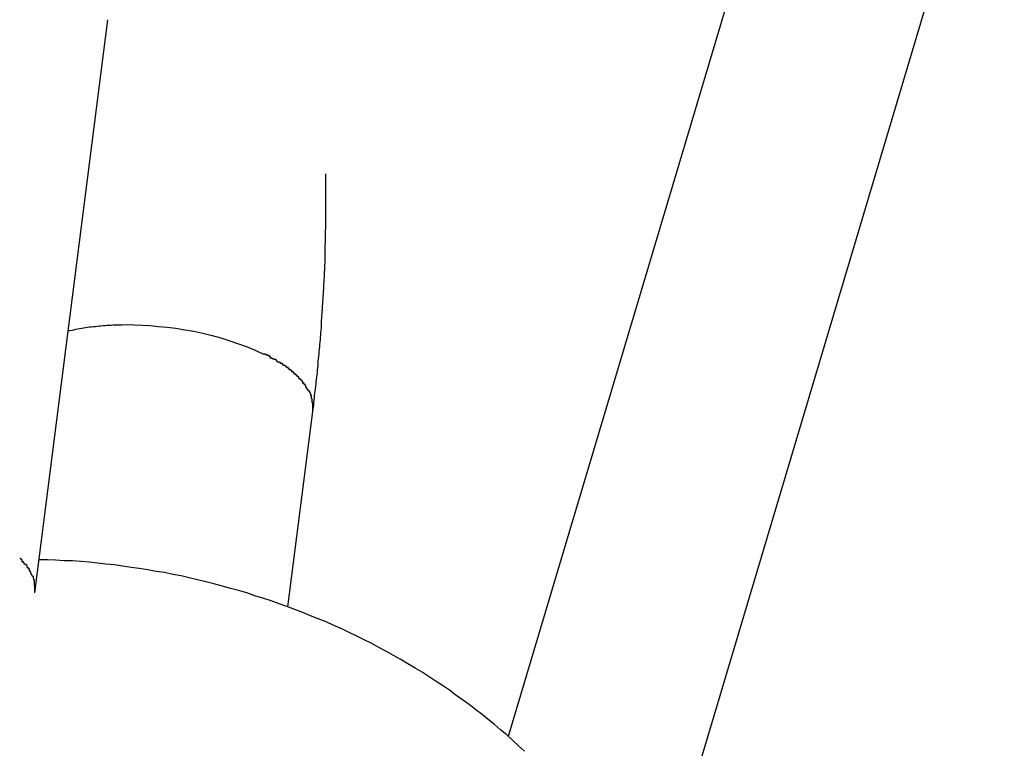
# Model space of a CAD drawing. Extents: x -98 to 98, y -25 to 25.
# Drawn here: x -47 to -47, y -21 to -21 of the extents above; entities that cross this region are included whole.
import ezdxf

# ---------------------------------------------------------------- set-up
doc = ezdxf.new("R2010")
doc.units = 0
doc.layers.get('0').update_dxf_attribs({"linetype": 'CONTINUOUS'})

msp = doc.modelspace()

# ---------------------------------------------------------------- linework, layer by layer
at = {"color": 0}
for points in [[(-45.785, -17.3197), (-46.8367, -20.8417)], [(-45.726, -17.3414), (-46.7905, -20.9065)], [(-46.9922, -20.7946), (-46.9682, -20.6065)], [(-46.9009, -20.735), (-46.9008, -20.7343), (-46.9007, -20.7336), (-46.9006, -20.7328), (-46.9006, -20.7321), (-46.9005, -20.7313), (-46.9004, -20.7305), (-46.9003, -20.7298), (-46.9002, -20.7291), (-46.9001, -20.7283), (-46.9, -20.7276), (-46.8999, -20.7268), (-46.8998, -20.726), (-46.8998, -20.7253), (-46.8997, -20.7245), (-46.8996, -20.7238), (-46.8995, -20.723), (-46.8994, -20.7223), (-46.8994, -20.7215), (-46.8993, -20.7207), (-46.8992, -20.7199), (-46.8991, -20.7191), (-46.8991, -20.7185), (-46.899, -20.7177), (-46.8989, -20.7169), (-46.8988, -20.7161), (-46.8988, -20.7153), (-46.8987, -20.7145), (-46.8986, -20.7137), (-46.8986, -20.7131), (-46.8985, -20.7123), (-46.8984, -20.7115), (-46.8984, -20.7107), (-46.8983, -20.7099), (-46.8983, -20.7091), (-46.8982, -20.7084), (-46.8981, -20.7076), (-46.8981, -20.7068), (-46.898, -20.706), (-46.898, -20.7052), (-46.8979, -20.7044), (-46.8979, -20.7036), (-46.8978, -20.7029), (-46.8978, -20.7021), (-46.8977, -20.7013), (-46.8977, -20.7005), (-46.8976, -20.6997), (-46.8976, -20.6989), (-46.8975, -20.698), (-46.8975, -20.6973), (-46.8974, -20.6965), (-46.8974, -20.6957), (-46.8973, -20.6949), (-46.8973, -20.6941), (-46.8973, -20.6933), (-46.8972, -20.6925), (-46.8972, -20.6918), (-46.8971, -20.6909), (-46.8971, -20.6901), (-46.8971, -20.6893), (-46.897, -20.6885), (-46.897, -20.6877), (-46.897, -20.687), (-46.8969, -20.6861), (-46.8969, -20.6853), (-46.8969, -20.6845), (-46.8969, -20.6837), (-46.8968, -20.6829), (-46.8968, -20.682), (-46.8968, -20.6813), (-46.8968, -20.6805), (-46.8967, -20.6797), (-46.8967, -20.6789), (-46.8967, -20.678), (-46.8967, -20.6772), (-46.8967, -20.6765), (-46.8967, -20.6757), (-46.8966, -20.6749), (-46.8966, -20.674), (-46.8966, -20.6732), (-46.8966, -20.6724), (-46.8966, -20.6716), (-46.8966, -20.6708), (-46.8966, -20.67), (-46.8966, -20.6692), (-46.8966, -20.6684), (-46.8966, -20.6675), (-46.8966, -20.6667), (-46.8966, -20.666), (-46.8966, -20.6652), (-46.8966, -20.6643), (-46.8966, -20.6635), (-46.8966, -20.6627), (-46.8966, -20.6619), (-46.8966, -20.661), (-46.8966, -20.6603), (-46.8966, -20.6595), (-46.8966, -20.6587), (-46.8966, -20.657)], [(-46.9812, -20.7085), (-46.9807, -20.7084), (-46.98, -20.7083), (-46.9794, -20.7082), (-46.9788, -20.708), (-46.9781, -20.7079), (-46.9775, -20.7078), (-46.9768, -20.7077), (-46.9762, -20.7076), (-46.9756, -20.7075), (-46.975, -20.7074), (-46.9743, -20.7073), (-46.9737, -20.7072), (-46.973, -20.7071), (-46.9723, -20.7071), (-46.9717, -20.707), (-46.971, -20.7069), (-46.9705, -20.7069), (-46.9698, -20.7068), (-46.9691, -20.7068), (-46.9685, -20.7067), (-46.9678, -20.7067), (-46.9672, -20.7067), (-46.9665, -20.7066), (-46.9659, -20.7066), (-46.9653, -20.7066), (-46.9647, -20.7066), (-46.9635, -20.7066), (-46.9621, -20.7065)], [(-46.9621, -20.7065), (-46.9596, -20.7066), (-46.957, -20.7067), (-46.9544, -20.7068), (-46.9516, -20.7071), (-46.9488, -20.7074), (-46.9459, -20.7077), (-46.943, -20.7082), (-46.94, -20.7087), (-46.937, -20.7093), (-46.934, -20.7101), (-46.9311, -20.7109), (-46.9282, -20.7118), (-46.9253, -20.7128), (-46.9225, -20.7138), (-46.9198, -20.7149), (-46.9173, -20.7161)], [(-46.9148, -20.7173), (-46.9148, -20.7173), (-46.9148, -20.717), (-46.915, -20.717), (-46.915, -20.717), (-46.9153, -20.717), (-46.9153, -20.7167), (-46.9156, -20.7167), (-46.9156, -20.7167), (-46.9159, -20.7167), (-46.9159, -20.7164), (-46.9162, -20.7164), (-46.9162, -20.7164), (-46.9165, -20.7164), (-46.9165, -20.7162), (-46.9168, -20.7162), (-46.9169, -20.7162), (-46.9172, -20.7162)], [(-46.9148, -20.7173), (-46.9148, -20.7173), (-46.9148, -20.717), (-46.915, -20.717), (-46.915, -20.717), (-46.9153, -20.717), (-46.9153, -20.7167), (-46.9156, -20.7167), (-46.9156, -20.7167), (-46.9159, -20.7167), (-46.9159, -20.7164), (-46.9162, -20.7164), (-46.9162, -20.7164), (-46.9165, -20.7164), (-46.9165, -20.7162), (-46.9168, -20.7162), (-46.9169, -20.7162), (-46.9172, -20.7162)], [(-46.9126, -20.7187), (-46.9126, -20.7187), (-46.9126, -20.7184), (-46.9127, -20.7184), (-46.9127, -20.7183), (-46.913, -20.7183), (-46.913, -20.718), (-46.9133, -20.718), (-46.9134, -20.718), (-46.9137, -20.718), (-46.9137, -20.7177), (-46.914, -20.7177), (-46.914, -20.7177), (-46.9143, -20.7177), (-46.9143, -20.7175), (-46.9146, -20.7175), (-46.9147, -20.7175), (-46.915, -20.7175)], [(-46.9126, -20.7187), (-46.9126, -20.7187), (-46.9126, -20.7184), (-46.9127, -20.7184), (-46.9127, -20.7183), (-46.913, -20.7183), (-46.913, -20.718), (-46.9133, -20.718), (-46.9134, -20.718), (-46.9137, -20.718), (-46.9137, -20.7177), (-46.914, -20.7177), (-46.914, -20.7177), (-46.9143, -20.7177), (-46.9143, -20.7175), (-46.9146, -20.7175), (-46.9147, -20.7175), (-46.915, -20.7175)], [(-46.9105, -20.7201), (-46.9105, -20.7201), (-46.9105, -20.7198), (-46.9106, -20.7198), (-46.9106, -20.7196), (-46.9109, -20.7196), (-46.9109, -20.7193), (-46.9112, -20.7193), (-46.9112, -20.7193), (-46.9115, -20.7193), (-46.9115, -20.719), (-46.9117, -20.719), (-46.9117, -20.719), (-46.912, -20.719), (-46.912, -20.7188), (-46.9123, -20.7188), (-46.9123, -20.7188), (-46.9126, -20.7188)], [(-46.9105, -20.7201), (-46.9105, -20.7201), (-46.9105, -20.7198), (-46.9106, -20.7198), (-46.9106, -20.7196), (-46.9109, -20.7196), (-46.9109, -20.7193), (-46.9112, -20.7193), (-46.9112, -20.7193), (-46.9115, -20.7193), (-46.9115, -20.719), (-46.9117, -20.719), (-46.9117, -20.719), (-46.912, -20.719), (-46.912, -20.7188), (-46.9123, -20.7188), (-46.9123, -20.7188), (-46.9126, -20.7188)], [(-46.9087, -20.7214), (-46.9087, -20.7214), (-46.9087, -20.7211), (-46.9087, -20.7211), (-46.9087, -20.7209), (-46.909, -20.7209), (-46.909, -20.7206), (-46.9092, -20.7206), (-46.9092, -20.7206), (-46.9095, -20.7206), (-46.9095, -20.7203), (-46.9097, -20.7203), (-46.9097, -20.7202), (-46.91, -20.7202), (-46.91, -20.7199), (-46.9103, -20.7199), (-46.9103, -20.7199), (-46.9106, -20.7199)], [(-46.9087, -20.7214), (-46.9087, -20.7214), (-46.9087, -20.7211), (-46.9087, -20.7211), (-46.9087, -20.7209), (-46.909, -20.7209), (-46.909, -20.7206), (-46.9092, -20.7206), (-46.9092, -20.7206), (-46.9095, -20.7206), (-46.9095, -20.7203), (-46.9097, -20.7203), (-46.9097, -20.7202), (-46.91, -20.7202), (-46.91, -20.7199), (-46.9103, -20.7199), (-46.9103, -20.7199), (-46.9106, -20.7199)], [(-46.907, -20.7228), (-46.907, -20.7228), (-46.907, -20.7225), (-46.907, -20.7225), (-46.907, -20.7223), (-46.9073, -20.7223), (-46.9073, -20.722), (-46.9075, -20.722), (-46.9075, -20.722), (-46.9078, -20.722), (-46.9078, -20.7217), (-46.9078, -20.7217), (-46.9078, -20.7216), (-46.9081, -20.7216), (-46.9081, -20.7214), (-46.9083, -20.7214), (-46.9083, -20.7214), (-46.9086, -20.7214)], [(-46.907, -20.7228), (-46.907, -20.7228), (-46.907, -20.7225), (-46.907, -20.7225), (-46.907, -20.7223), (-46.9073, -20.7223), (-46.9073, -20.722), (-46.9075, -20.722), (-46.9075, -20.722), (-46.9078, -20.722), (-46.9078, -20.7217), (-46.9078, -20.7217), (-46.9078, -20.7216), (-46.9081, -20.7216), (-46.9081, -20.7214), (-46.9083, -20.7214), (-46.9083, -20.7214), (-46.9086, -20.7214)], [(-46.9055, -20.7242), (-46.9055, -20.7242), (-46.9055, -20.7239), (-46.9055, -20.7239), (-46.9055, -20.7237), (-46.9058, -20.7237), (-46.9058, -20.7234), (-46.9059, -20.7234), (-46.9059, -20.7234), (-46.9062, -20.7234), (-46.9062, -20.7231), (-46.9062, -20.7231), (-46.9062, -20.7231), (-46.9065, -20.7231), (-46.9065, -20.7228), (-46.9067, -20.7228), (-46.9067, -20.7228), (-46.907, -20.7228)], [(-46.9055, -20.7242), (-46.9055, -20.7242), (-46.9055, -20.7239), (-46.9055, -20.7239), (-46.9055, -20.7237), (-46.9058, -20.7237), (-46.9058, -20.7234), (-46.9059, -20.7234), (-46.9059, -20.7234), (-46.9062, -20.7234), (-46.9062, -20.7231), (-46.9062, -20.7231), (-46.9062, -20.7231), (-46.9065, -20.7231), (-46.9065, -20.7228), (-46.9067, -20.7228), (-46.9067, -20.7228), (-46.907, -20.7228)], [(-46.9042, -20.7258), (-46.9042, -20.7258), (-46.9042, -20.7255), (-46.9042, -20.7255), (-46.9042, -20.7252), (-46.9044, -20.7252), (-46.9044, -20.7249), (-46.9044, -20.7249), (-46.9044, -20.7249), (-46.9047, -20.7249), (-46.9047, -20.7246), (-46.9047, -20.7246), (-46.9047, -20.7246), (-46.905, -20.7246), (-46.905, -20.7243), (-46.9052, -20.7243), (-46.9052, -20.7243), (-46.9055, -20.7243)], [(-46.9042, -20.7258), (-46.9042, -20.7258), (-46.9042, -20.7255), (-46.9042, -20.7255), (-46.9042, -20.7252), (-46.9044, -20.7252), (-46.9044, -20.7249), (-46.9044, -20.7249), (-46.9044, -20.7249), (-46.9047, -20.7249), (-46.9047, -20.7246), (-46.9047, -20.7246), (-46.9047, -20.7246), (-46.905, -20.7246), (-46.905, -20.7243), (-46.9052, -20.7243), (-46.9052, -20.7243), (-46.9055, -20.7243)], [(-46.9032, -20.727), (-46.9032, -20.727), (-46.9032, -20.7267), (-46.9032, -20.7267), (-46.9032, -20.7265), (-46.9034, -20.7265), (-46.9034, -20.7262), (-46.9034, -20.7262), (-46.9034, -20.7262), (-46.9037, -20.7262), (-46.9037, -20.7259), (-46.9037, -20.7259), (-46.9037, -20.7259), (-46.9039, -20.7259), (-46.9039, -20.7257), (-46.9039, -20.7257), (-46.9039, -20.7257), (-46.9042, -20.7257)], [(-46.9032, -20.727), (-46.9032, -20.727), (-46.9032, -20.7267), (-46.9032, -20.7267), (-46.9032, -20.7265), (-46.9034, -20.7265), (-46.9034, -20.7262), (-46.9034, -20.7262), (-46.9034, -20.7262), (-46.9037, -20.7262), (-46.9037, -20.7259), (-46.9037, -20.7259), (-46.9037, -20.7259), (-46.9039, -20.7259), (-46.9039, -20.7257), (-46.9039, -20.7257), (-46.9039, -20.7257), (-46.9042, -20.7257)], [(-46.9032, -20.7271), (-46.9023, -20.7284)], [(-46.9016, -20.7299), (-46.9016, -20.7299), (-46.9016, -20.7296), (-46.9016, -20.7296), (-46.9016, -20.7294), (-46.9016, -20.7294), (-46.9016, -20.7291), (-46.9016, -20.7291), (-46.9016, -20.7291), (-46.9018, -20.7291), (-46.9018, -20.7288), (-46.9018, -20.7288), (-46.9018, -20.7287), (-46.9019, -20.7287), (-46.9019, -20.7284), (-46.9019, -20.7284), (-46.9019, -20.7284), (-46.9022, -20.7284)], [(-46.9016, -20.7299), (-46.9016, -20.7299), (-46.9016, -20.7296), (-46.9016, -20.7296), (-46.9016, -20.7294), (-46.9016, -20.7294), (-46.9016, -20.7291), (-46.9016, -20.7291), (-46.9016, -20.7291), (-46.9018, -20.7291), (-46.9018, -20.7288), (-46.9018, -20.7288), (-46.9018, -20.7287), (-46.9019, -20.7287), (-46.9019, -20.7284), (-46.9019, -20.7284), (-46.9019, -20.7284), (-46.9022, -20.7284)], [(-46.9011, -20.7321), (-46.9011, -20.7321), (-46.9011, -20.7318), (-46.9011, -20.7318), (-46.9011, -20.7315), (-46.9011, -20.7315), (-46.9011, -20.7312), (-46.9011, -20.7312), (-46.9011, -20.7309), (-46.9013, -20.7309), (-46.9013, -20.7306), (-46.9013, -20.7306), (-46.9013, -20.7303), (-46.9013, -20.7303), (-46.9013, -20.73), (-46.9013, -20.73), (-46.9013, -20.7298), (-46.9016, -20.7298)], [(-46.9011, -20.7321), (-46.9011, -20.7321), (-46.9011, -20.7318), (-46.9011, -20.7318), (-46.9011, -20.7315), (-46.9011, -20.7315), (-46.9011, -20.7312), (-46.9011, -20.7312), (-46.9011, -20.7309), (-46.9013, -20.7309), (-46.9013, -20.7306), (-46.9013, -20.7306), (-46.9013, -20.7303), (-46.9013, -20.7303), (-46.9013, -20.73), (-46.9013, -20.73), (-46.9013, -20.7298), (-46.9016, -20.7298)], [(-46.9009, -20.7349), (-46.9009, -20.7349), (-46.9009, -20.7346), (-46.9009, -20.7344), (-46.9009, -20.7341), (-46.9009, -20.7341), (-46.9009, -20.7338), (-46.9009, -20.7338), (-46.9009, -20.7335), (-46.9009, -20.7335), (-46.9009, -20.7332), (-46.9009, -20.733), (-46.9009, -20.7327), (-46.9009, -20.7327), (-46.9009, -20.7324), (-46.9009, -20.7324), (-46.9009, -20.7321), (-46.9012, -20.7321)], [(-46.9009, -20.7349), (-46.9009, -20.7349), (-46.9009, -20.7346), (-46.9009, -20.7344), (-46.9009, -20.7341), (-46.9009, -20.7341), (-46.9009, -20.7338), (-46.9009, -20.7338), (-46.9009, -20.7335), (-46.9009, -20.7335), (-46.9009, -20.7332), (-46.9009, -20.733), (-46.9009, -20.7327), (-46.9009, -20.7327), (-46.9009, -20.7324), (-46.9009, -20.7324), (-46.9009, -20.7321), (-46.9012, -20.7321)], [(-46.9091, -20.7991), (-46.9009, -20.735)], [(-46.9964, -20.7843), (-46.9964, -20.7843), (-46.9964, -20.784), (-46.9964, -20.784), (-46.9964, -20.784), (-46.9964, -20.784), (-46.9964, -20.7837), (-46.9964, -20.7837), (-46.9964, -20.7837), (-46.9967, -20.7837), (-46.9967, -20.7834), (-46.9967, -20.7834), (-46.9967, -20.7834), (-46.9969, -20.7834), (-46.9969, -20.7833), (-46.9969, -20.7833), (-46.9969, -20.7833), (-46.9972, -20.7833)], [(-46.9964, -20.7843), (-46.9964, -20.7843), (-46.9964, -20.784), (-46.9964, -20.784), (-46.9964, -20.784), (-46.9964, -20.784), (-46.9964, -20.7837), (-46.9964, -20.7837), (-46.9964, -20.7837), (-46.9967, -20.7837), (-46.9967, -20.7834), (-46.9967, -20.7834), (-46.9967, -20.7834), (-46.9969, -20.7834), (-46.9969, -20.7833), (-46.9969, -20.7833), (-46.9969, -20.7833), (-46.9972, -20.7833)], [(-46.9956, -20.7852), (-46.9956, -20.7852), (-46.9956, -20.7849), (-46.9956, -20.7849), (-46.9956, -20.7849), (-46.9957, -20.7849), (-46.9957, -20.7847), (-46.9957, -20.7847), (-46.9957, -20.7847), (-46.996, -20.7847), (-46.996, -20.7844), (-46.996, -20.7844), (-46.996, -20.7844), (-46.9962, -20.7844), (-46.9962, -20.7844), (-46.9962, -20.7844), (-46.9962, -20.7844), (-46.9965, -20.7844)], [(-46.9956, -20.7852), (-46.9956, -20.7852), (-46.9956, -20.7849), (-46.9956, -20.7849), (-46.9956, -20.7849), (-46.9957, -20.7849), (-46.9957, -20.7847), (-46.9957, -20.7847), (-46.9957, -20.7847), (-46.996, -20.7847), (-46.996, -20.7844), (-46.996, -20.7844), (-46.996, -20.7844), (-46.9962, -20.7844), (-46.9962, -20.7844), (-46.9962, -20.7844), (-46.9962, -20.7844), (-46.9965, -20.7844)], [(-46.9947, -20.7862), (-46.9947, -20.7862), (-46.9947, -20.7859), (-46.9947, -20.7859), (-46.9947, -20.7859), (-46.9947, -20.7859), (-46.9947, -20.7856), (-46.9947, -20.7856), (-46.9947, -20.7856), (-46.995, -20.7856), (-46.995, -20.7853), (-46.995, -20.7853), (-46.995, -20.7853), (-46.9952, -20.7853), (-46.9952, -20.7852), (-46.9952, -20.7852), (-46.9952, -20.7852), (-46.9955, -20.7852)], [(-46.9947, -20.7862), (-46.9947, -20.7862), (-46.9947, -20.7859), (-46.9947, -20.7859), (-46.9947, -20.7859), (-46.9947, -20.7859), (-46.9947, -20.7856), (-46.9947, -20.7856), (-46.9947, -20.7856), (-46.995, -20.7856), (-46.995, -20.7853), (-46.995, -20.7853), (-46.995, -20.7853), (-46.9952, -20.7853), (-46.9952, -20.7852), (-46.9952, -20.7852), (-46.9952, -20.7852), (-46.9955, -20.7852)], [(-46.8314, -20.8465), (-46.8333, -20.8448), (-46.8352, -20.843), (-46.8372, -20.8412), (-46.8392, -20.8395), (-46.8412, -20.8378), (-46.8433, -20.8361), (-46.8453, -20.8345), (-46.8474, -20.8329), (-46.8495, -20.8312), (-46.8517, -20.8297), (-46.8539, -20.8281), (-46.856, -20.8265), (-46.8583, -20.825), (-46.8604, -20.8236), (-46.8627, -20.8221), (-46.865, -20.8206), (-46.8673, -20.8193), (-46.8697, -20.8178), (-46.872, -20.8164), (-46.8744, -20.8151), (-46.8767, -20.8138), (-46.8792, -20.8125), (-46.8815, -20.8112), (-46.884, -20.81), (-46.8864, -20.8088), (-46.889, -20.8076), (-46.8914, -20.8064), (-46.894, -20.8053), (-46.8965, -20.8041), (-46.8991, -20.8031), (-46.9017, -20.8021), (-46.9042, -20.801), (-46.9068, -20.8), (-46.9094, -20.799), (-46.912, -20.7982), (-46.9146, -20.7972), (-46.9173, -20.7963), (-46.9199, -20.7955), (-46.9226, -20.7946), (-46.9253, -20.7938), (-46.928, -20.7931), (-46.9306, -20.7924), (-46.9334, -20.7916), (-46.936, -20.7909), (-46.9388, -20.7903), (-46.9415, -20.7896), (-46.9441, -20.789), (-46.9469, -20.7885), (-46.9496, -20.7879), (-46.9524, -20.7875), (-46.9551, -20.787), (-46.9579, -20.7866), (-46.9606, -20.7862), (-46.9634, -20.7858), (-46.9661, -20.7854), (-46.9689, -20.7851), (-46.9716, -20.7848), (-46.9744, -20.7845), (-46.9771, -20.7843), (-46.9799, -20.7841), (-46.9826, -20.784), (-46.9854, -20.7838), (-46.9881, -20.7837), (-46.9909, -20.7837)], [(-46.994, -20.7873), (-46.994, -20.7873), (-46.994, -20.787), (-46.994, -20.787), (-46.994, -20.787), (-46.994, -20.787), (-46.994, -20.7867), (-46.994, -20.7867), (-46.994, -20.7867), (-46.9943, -20.7867), (-46.9943, -20.7864), (-46.9943, -20.7864), (-46.9943, -20.7864), (-46.9944, -20.7864), (-46.9944, -20.7863), (-46.9944, -20.7863), (-46.9944, -20.7863), (-46.9947, -20.7863)], [(-46.994, -20.7873), (-46.994, -20.7873), (-46.994, -20.787), (-46.994, -20.787), (-46.994, -20.787), (-46.994, -20.787), (-46.994, -20.7867), (-46.994, -20.7867), (-46.994, -20.7867), (-46.9943, -20.7867), (-46.9943, -20.7864), (-46.9943, -20.7864), (-46.9943, -20.7864), (-46.9944, -20.7864), (-46.9944, -20.7863), (-46.9944, -20.7863), (-46.9944, -20.7863), (-46.9947, -20.7863)], [(-46.9935, -20.7883), (-46.9935, -20.7883), (-46.9935, -20.788), (-46.9935, -20.788), (-46.9935, -20.788), (-46.9935, -20.788), (-46.9935, -20.7877), (-46.9935, -20.7877), (-46.9935, -20.7877), (-46.9937, -20.7877), (-46.9937, -20.7874), (-46.9937, -20.7874), (-46.9937, -20.7874), (-46.9938, -20.7874), (-46.9938, -20.7874), (-46.9938, -20.7874), (-46.9938, -20.7874), (-46.9941, -20.7874)], [(-46.9935, -20.7883), (-46.9935, -20.7883), (-46.9935, -20.788), (-46.9935, -20.788), (-46.9935, -20.788), (-46.9935, -20.788), (-46.9935, -20.7877), (-46.9935, -20.7877), (-46.9935, -20.7877), (-46.9937, -20.7877), (-46.9937, -20.7874), (-46.9937, -20.7874), (-46.9937, -20.7874), (-46.9938, -20.7874), (-46.9938, -20.7874), (-46.9938, -20.7874), (-46.9938, -20.7874), (-46.9941, -20.7874)], [(-46.9935, -20.7882), (-46.993, -20.7892)], [(-46.9926, -20.7904), (-46.9926, -20.7904), (-46.9926, -20.7901), (-46.9926, -20.7901), (-46.9926, -20.79), (-46.9926, -20.79), (-46.9926, -20.7897), (-46.9926, -20.7897), (-46.9926, -20.7897), (-46.9927, -20.7897), (-46.9927, -20.7894), (-46.9927, -20.7894), (-46.9927, -20.7894), (-46.9927, -20.7894), (-46.9927, -20.7892), (-46.9927, -20.7892), (-46.9927, -20.7892), (-46.993, -20.7892)], [(-46.9926, -20.7904), (-46.9926, -20.7904), (-46.9926, -20.7901), (-46.9926, -20.7901), (-46.9926, -20.79), (-46.9926, -20.79), (-46.9926, -20.7897), (-46.9926, -20.7897), (-46.9926, -20.7897), (-46.9927, -20.7897), (-46.9927, -20.7894), (-46.9927, -20.7894), (-46.9927, -20.7894), (-46.9927, -20.7894), (-46.9927, -20.7892), (-46.9927, -20.7892), (-46.9927, -20.7892), (-46.993, -20.7892)], [(-46.9923, -20.7923), (-46.9923, -20.7923), (-46.9923, -20.792), (-46.9923, -20.792), (-46.9923, -20.7917), (-46.9923, -20.7917), (-46.9923, -20.7914), (-46.9923, -20.7914), (-46.9923, -20.7913), (-46.9923, -20.7913), (-46.9923, -20.791), (-46.9923, -20.791), (-46.9923, -20.7907), (-46.9923, -20.7907), (-46.9923, -20.7904), (-46.9923, -20.7904), (-46.9923, -20.7904), (-46.9926, -20.7904)], [(-46.9923, -20.7923), (-46.9923, -20.7923), (-46.9923, -20.792), (-46.9923, -20.792), (-46.9923, -20.7917), (-46.9923, -20.7917), (-46.9923, -20.7914), (-46.9923, -20.7914), (-46.9923, -20.7913), (-46.9923, -20.7913), (-46.9923, -20.791), (-46.9923, -20.791), (-46.9923, -20.7907), (-46.9923, -20.7907), (-46.9923, -20.7904), (-46.9923, -20.7904), (-46.9923, -20.7904), (-46.9926, -20.7904)], [(-46.9922, -20.7946), (-46.9922, -20.7946), (-46.9922, -20.7943), (-46.9922, -20.7943), (-46.9922, -20.794), (-46.9922, -20.794), (-46.9922, -20.7937), (-46.9922, -20.7937), (-46.9922, -20.7934), (-46.9922, -20.7934), (-46.9922, -20.7931), (-46.9922, -20.7931), (-46.9922, -20.7928), (-46.9922, -20.7928), (-46.9922, -20.7925), (-46.9922, -20.7925), (-46.9922, -20.7923), (-46.9924, -20.7923)], [(-46.9922, -20.7946), (-46.9922, -20.7946), (-46.9922, -20.7943), (-46.9922, -20.7943), (-46.9922, -20.794), (-46.9922, -20.794), (-46.9922, -20.7937), (-46.9922, -20.7937), (-46.9922, -20.7934), (-46.9922, -20.7934), (-46.9922, -20.7931), (-46.9922, -20.7931), (-46.9922, -20.7928), (-46.9922, -20.7928), (-46.9922, -20.7925), (-46.9922, -20.7925), (-46.9922, -20.7923), (-46.9924, -20.7923)]]:
    msp.add_lwpolyline(points, dxfattribs=at)

doc.saveas('drawing.dxf')
